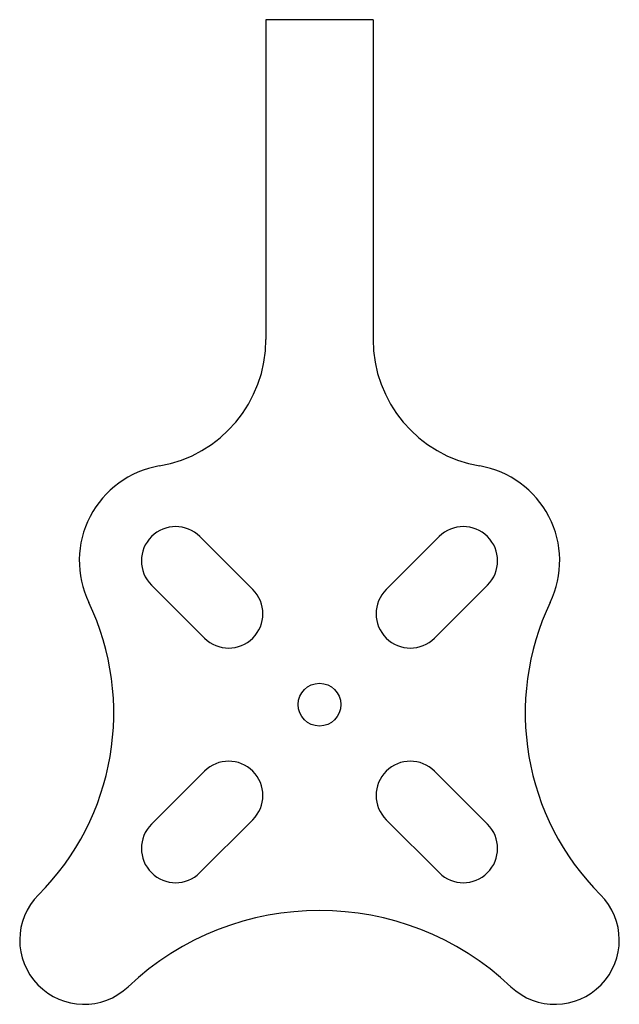
# Model space of a CAD drawing. Units: millimetres. Extents: x -14 to 14, y -14 to 32.
import ezdxf

# ---------------------------------------------------------------- set-up
doc = ezdxf.new("R2010")
doc.units = ezdxf.units.MM
doc.layers.get('0').update_dxf_attribs({"lineweight": 25, "true_color": 0xffffff})

msp = doc.modelspace()

# ---------------------------------------------------------------- linework, layer by layer
for p, q in [((2.5, 32), (-2.5, 32)), ((-2.5, 32), (-2.5, 17.065)), ((2.5, 32), (2.5, 17.065)), ((-3.111, 5.374), (-5.586, 7.849)), ((3.111, 5.374), (5.586, 7.849)), ((-7.849, 5.586), (-5.374, 3.111)), ((7.849, 5.586), (5.374, 3.111)), ((-7.849, -5.586), (-5.374, -3.111)), ((7.849, -5.586), (5.374, -3.111)), ((-3.111, -5.374), (-5.586, -7.849)), ((3.111, -5.374), (5.586, -7.849))]:
    msp.add_line(p, q)
msp.add_circle((0, 0), 1)
for centre, radius, start, end in [((-8.5, 17.065), 6, 279.7739, 0), ((8.5, 17.065), 6, 180, 260.2261), ((-6.718, 6.718), 4.5, 99.7739, 205.5288), ((6.718, 6.718), 4.5, 334.4712, 80.2261), ((-6.718, 6.718), 1.6, 45, 225), ((6.718, 6.718), 1.6, 315, 135), ((-4.243, 4.243), 1.6, 225, 45), ((4.243, 4.243), 1.6, 135, 315), ((-21.607, -0.393), 12, 315, 25.5288), ((21.607, -0.393), 12, 154.4712, 225), ((-4.243, -4.243), 1.6, 315, 135), ((4.243, -4.243), 1.6, 45, 225), ((-6.718, -6.718), 1.6, 135, 315), ((6.718, -6.718), 1.6, 225, 45), ((-11, -11), 3, 135, 313.4325), ((11, -11), 3, 226.5675, 45), ((0, -22.619), 13, 46.5675, 133.4325)]:
    msp.add_arc(centre, radius, start, end)

doc.saveas('drawing.dxf')
